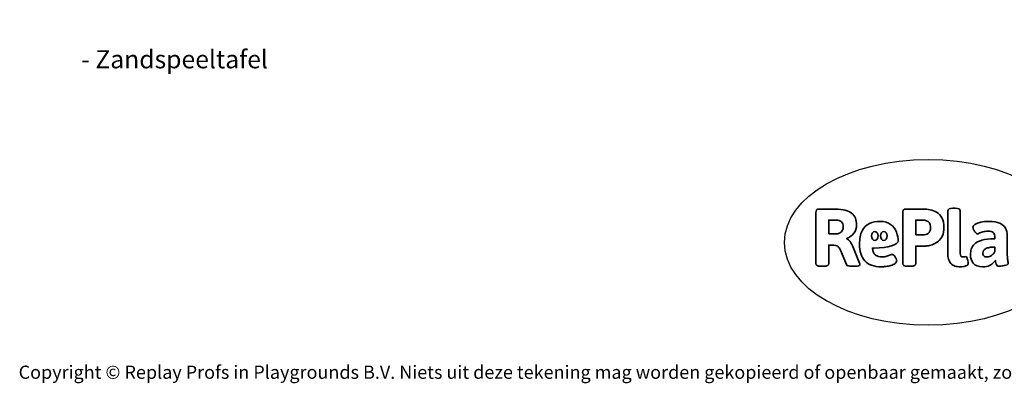
# Model space of a CAD drawing. Units: millimetres. Extents: x -4534 to 461387, y -3372 to 3656.
# Drawn here: x -4534 to 1805, y -3372 to -1030 of the extents above; entities that cross this region are included whole.
import ezdxf

# ---------------------------------------------------------------- set-up
doc = ezdxf.new("R2010")
doc.units = ezdxf.units.MM
doc.layers.add('Benaming', color=7, linetype='Continuous', lineweight=20, true_color=0x00a19a)
doc.layers.add('Logo-Copywrite', color=7, linetype='Continuous')
doc.styles.get("Standard").update_dxf_attribs({"font": 'arial.ttf'})
doc.styles.add('VR Benaming txt 140', font='arial.ttf', dxfattribs={"height": 140})

# ---------------------------------------------------------------- blocks, each defined once
blk = doc.blocks.new('onderschrift')
at = {"layer": 'Logo-Copywrite'}
blk.add_ellipse((1314.4, -2464.5), major_axis=(924.9, 0), ratio=0.576701, dxfattribs=at)
at = {"layer": 'Logo-Copywrite', "lineweight": 35}
for points, knots in [([(623.9, -2618.7), (602.2, -2618.7), (591.4, -2612.9), (591.4, -2601.3), (591.4, -2601.3), (591.4, -2271.9), (591.4, -2271.9), (591.4, -2257.5), (598.6, -2250.2), (613.1, -2250.2), (613.1, -2250.2), (719, -2250.2), (719, -2250.2), (766.1, -2250.2), (800.4, -2259.1), (822, -2276.8), (843.5, -2294.6), (854.3, -2319.7), (854.3, -2352.3), (854.3, -2373.3), (848.4, -2391.2), (836.6, -2405.9), (824.8, -2420.5), (809.5, -2431.5), (790.7, -2438.7), (790.7, -2438.7), (790.7, -2440.9), (790.7, -2440.9), (797.6, -2443.4), (804.7, -2449.5), (811.9, -2459.1), (819.1, -2468.7), (825.1, -2479.3), (829.8, -2490.9), (829.8, -2490.9), (872.5, -2597.5), (872.5, -2597.5), (874.3, -2602.3), (875.3, -2605.7), (875.3, -2607.9), (875.3, -2615.1), (864.4, -2618.7), (842.7, -2618.7), (842.7, -2618.7), (820.4, -2618.7), (820.4, -2618.7), (812.4, -2618.7), (805.6, -2617.9), (800, -2616.3), (794.4, -2614.7), (790.7, -2611.7), (788.9, -2607.3), (788.9, -2607.3), (751.1, -2514.2), (751.1, -2514.2), (745.6, -2503.4), (739.6, -2495.2), (732.9, -2489.8), (726.2, -2484.3), (713.9, -2481.6), (696.2, -2481.6), (696.2, -2481.6), (675, -2481.6), (675, -2481.6), (675, -2481.6), (675, -2601.3), (675, -2601.3), (675, -2612.9), (664.1, -2618.7), (642.4, -2618.7), (642.4, -2618.7), (623.9, -2618.7), (623.9, -2618.7)], [0, 0, 0, 0, 1, 1, 1, 2, 2, 2, 3, 3, 3, 4, 4, 4, 5, 5, 5, 6, 6, 6, 7, 7, 7, 8, 8, 8, 9, 9, 9, 10, 10, 10, 11, 11, 11, 12, 12, 12, 13, 13, 13, 14, 14, 14, 15, 15, 15, 16, 16, 16, 17, 17, 17, 18, 18, 18, 19, 19, 19, 20, 20, 20, 21, 21, 21, 22, 22, 22, 23, 23, 23, 24, 24, 24, 24]), ([(1183.3, -2618.7), (1161.6, -2618.7), (1150.7, -2612.9), (1150.7, -2601.3), (1150.7, -2601.3), (1150.7, -2271.9), (1150.7, -2271.9), (1150.7, -2257.5), (1158, -2250.2), (1172.5, -2250.2), (1172.5, -2250.2), (1286.5, -2250.2), (1286.5, -2250.2), (1298.5, -2250.2), (1311.9, -2251.6), (1326.7, -2254.3), (1341.6, -2257), (1355.8, -2262.4), (1369.4, -2270.3), (1383, -2278.3), (1394.1, -2290.2), (1402.8, -2306.2), (1411.5, -2322.1), (1415.8, -2343.1), (1415.8, -2369.2), (1415.8, -2390.2), (1412.6, -2407.8), (1406, -2421.9), (1399.5, -2436), (1391.1, -2447.5), (1380.8, -2456.4), (1370.5, -2465.2), (1359.6, -2471.9), (1348.2, -2476.5), (1336.8, -2481), (1326, -2484.1), (1315.9, -2485.7), (1305.7, -2487.3), (1297.8, -2488.2), (1292, -2488.2), (1292, -2488.2), (1234.4, -2488.2), (1234.4, -2488.2), (1234.4, -2488.2), (1234.4, -2601.3), (1234.4, -2601.3), (1234.4, -2612.9), (1223.5, -2618.7), (1201.8, -2618.7), (1201.8, -2618.7), (1183.3, -2618.7), (1183.3, -2618.7)], [0, 0, 0, 0, 1, 1, 1, 2, 2, 2, 3, 3, 3, 4, 4, 4, 5, 5, 5, 6, 6, 6, 7, 7, 7, 8, 8, 8, 9, 9, 9, 10, 10, 10, 11, 11, 11, 12, 12, 12, 13, 13, 13, 14, 14, 14, 15, 15, 15, 16, 16, 16, 17, 17, 17, 17]), ([(1520.3, -2622), (1507.7, -2622), (1496.3, -2620.3), (1486.4, -2616.8), (1476.4, -2613.4), (1468.1, -2608.1), (1461.4, -2600.8), (1454.7, -2593.6), (1449.6, -2584.4), (1446.2, -2573.4), (1442.7, -2562.3), (1441, -2549.2), (1441, -2534), (1441, -2534), (1441, -2262.1), (1441, -2262.1), (1441, -2250.5), (1451.9, -2244.7), (1473.6, -2244.7), (1473.6, -2244.7), (1488.8, -2244.7), (1488.8, -2244.7), (1510.6, -2244.7), (1521.4, -2250.5), (1521.4, -2262.1), (1521.4, -2262.1), (1521.4, -2535.1), (1521.4, -2535.1), (1521.4, -2543), (1523, -2548.9), (1526, -2552.7), (1529.1, -2556.5), (1534.1, -2558.4), (1541, -2558.4), (1543.5, -2558.4), (1546.2, -2558.1), (1549.1, -2557.3), (1552, -2556.6), (1554.2, -2556.3), (1555.7, -2556.3), (1559.3, -2556.3), (1562.4, -2559.3), (1564.9, -2565.2), (1567.4, -2571.2), (1569.3, -2577.4), (1570.6, -2583.7), (1571.9, -2590), (1572.5, -2593.9), (1572.5, -2595.4), (1572.5, -2603.7), (1569.3, -2609.8), (1563, -2613.6), (1556.6, -2617.4), (1549.4, -2619.7), (1541.3, -2620.6), (1533.1, -2621.5), (1526.1, -2622), (1520.3, -2622)], [0, 0, 0, 0, 1, 1, 1, 2, 2, 2, 3, 3, 3, 4, 4, 4, 5, 5, 5, 6, 6, 6, 7, 7, 7, 8, 8, 8, 9, 9, 9, 10, 10, 10, 11, 11, 11, 12, 12, 12, 13, 13, 13, 14, 14, 14, 15, 15, 15, 16, 16, 16, 17, 17, 17, 18, 18, 18, 19, 19, 19, 19]), ([(675, -2409.4), (675, -2409.4), (726.6, -2409.4), (726.6, -2409.4), (734.2, -2409.4), (741.2, -2407.3), (747.5, -2403.1), (753.9, -2399), (758.9, -2393.4), (762.7, -2386.3), (766.5, -2379.2), (768.4, -2371.4), (768.4, -2362.7), (768.4, -2350), (764.4, -2339.9), (756.2, -2332.5), (748.1, -2325.1), (736.9, -2321.4), (722.8, -2321.4), (722.8, -2321.4), (675, -2321.4), (675, -2321.4), (675, -2321.4), (675, -2409.4), (675, -2409.4)], [0, 0, 0, 0, 1, 1, 1, 2, 2, 2, 3, 3, 3, 4, 4, 4, 5, 5, 5, 6, 6, 6, 7, 7, 7, 8, 8, 8, 8]), ([(1121.4, -2453.6), (1121.4, -2440.4), (1118.3, -2420.7), (1110.5, -2399.5), (1102.7, -2378.3), (1090.3, -2361.3), (1073.3, -2348.5), (1056.3, -2335.6), (1033.5, -2329.2), (1004.8, -2329.2), (979.1, -2329.2), (956.3, -2334.1), (936.4, -2343.9), (916.5, -2353.6), (900.9, -2369.4), (889.7, -2391.1), (878.4, -2412.8), (872.8, -2441.6), (872.8, -2477.5), (872.8, -2521.3), (884.1, -2556.4), (906.8, -2582.6), (929.4, -2608.9), (965.4, -2622), (1014.6, -2622), (1022.2, -2622), (1031.5, -2621.3), (1042.6, -2619.8), (1053.6, -2618.4), (1064.5, -2616), (1075.2, -2612.8), (1085.9, -2609.5), (1094.7, -2605.4), (1101.8, -2600.5), (1108.9, -2595.6), (1112.4, -2589.8), (1112.4, -2582.9), (1112.4, -2579.3), (1110.9, -2574.2), (1107.8, -2567.7), (1104.7, -2561.2), (1101, -2555.2), (1096.6, -2549.7), (1092.3, -2544.3), (1088.1, -2541.6), (1084.2, -2541.6), (1081.6, -2541.6), (1077.4, -2542.9), (1071.4, -2545.7), (1065.4, -2548.4), (1058, -2551.2), (1049.1, -2554.1), (1040.2, -2557), (1030, -2558.4), (1018.4, -2558.4), (1000.7, -2558.4), (986.3, -2554.4), (975.2, -2546.2), (964.2, -2538.1), (957.2, -2523), (955.9, -2501.6), (959.9, -2501.6), (962.3, -2501.6), (967.5, -2501.6), (1057.4, -2501.6), (1121.4, -2478.9), (1121.4, -2453.6)], [0, 0, 0, 0, 1, 1, 1, 2, 2, 2, 3, 3, 3, 4, 4, 4, 5, 5, 5, 6, 6, 6, 7, 7, 7, 8, 8, 8, 9, 9, 9, 10, 10, 10, 11, 11, 11, 12, 12, 12, 13, 13, 13, 14, 14, 14, 15, 15, 15, 16, 16, 16, 17, 17, 17, 18, 18, 18, 19, 19, 19, 20, 20, 20, 21, 21, 21, 22, 22, 22, 22]), ([(1234.4, -2416.4), (1234.4, -2416.4), (1282.7, -2416.4), (1282.7, -2416.4), (1287.8, -2416.4), (1293.1, -2415.8), (1298.8, -2414.5), (1304.4, -2413.3), (1309.5, -2410.9), (1314.2, -2407.5), (1318.9, -2404), (1322.7, -2399.2), (1325.6, -2393.1), (1328.5, -2386.9), (1330, -2379), (1330, -2369.2), (1330, -2356.1), (1327.4, -2346.2), (1322.4, -2339.3), (1317.3, -2332.4), (1311.2, -2327.7), (1303.9, -2325.2), (1296.7, -2322.7), (1289.6, -2321.4), (1282.7, -2321.4), (1282.7, -2321.4), (1234.4, -2321.4), (1234.4, -2321.4), (1234.4, -2321.4), (1234.4, -2416.4), (1234.4, -2416.4)], [0, 0, 0, 0, 1, 1, 1, 2, 2, 2, 3, 3, 3, 4, 4, 4, 5, 5, 5, 6, 6, 6, 7, 7, 7, 8, 8, 8, 9, 9, 9, 10, 10, 10, 10]), ([(1667.5, -2622), (1638.2, -2622), (1617.5, -2614.3), (1605.3, -2598.9), (1593.2, -2583.5), (1587.1, -2564.8), (1587.1, -2542.7), (1587.1, -2531.5), (1588.8, -2520), (1592.3, -2508.2), (1595.7, -2496.4), (1602.7, -2485.5), (1613.2, -2475.3), (1623.7, -2465.2), (1639.4, -2457), (1660.2, -2450.9), (1681, -2444.7), (1708.6, -2441.6), (1743, -2441.6), (1743, -2441.6), (1743, -2423.7), (1743, -2423.7), (1743, -2413.2), (1739.7, -2405.4), (1733, -2400.4), (1726.3, -2395.3), (1715.5, -2392.7), (1700.7, -2392.7), (1687.6, -2392.7), (1676.3, -2394.2), (1666.7, -2397.1), (1657.1, -2400), (1649.3, -2402.9), (1643.4, -2405.8), (1637.4, -2408.7), (1633.3, -2410.1), (1631.1, -2410.1), (1627.5, -2410.1), (1623.4, -2407.3), (1618.9, -2401.7), (1614.4, -2396.1), (1610.6, -2389.8), (1607.5, -2382.7), (1604.4, -2375.6), (1602.9, -2370.3), (1602.9, -2366.7), (1602.9, -2360.5), (1607.3, -2354.5), (1616.2, -2348.7), (1625.1, -2343), (1637.4, -2338.2), (1653.1, -2334.6), (1668.9, -2331), (1686.7, -2329.2), (1706.6, -2329.2), (1735.2, -2329.2), (1758.1, -2333.1), (1775.1, -2340.9), (1792.1, -2348.7), (1804.4, -2359.3), (1812, -2372.9), (1819.6, -2386.5), (1823.4, -2402.2), (1823.4, -2419.9), (1823.4, -2419.9), (1823.4, -2522), (1823.4, -2522), (1823.4, -2540.9), (1824, -2555.3), (1825.1, -2565.2), (1826.1, -2575.2), (1827.2, -2582.6), (1828.3, -2587.5), (1829.4, -2592.4), (1829.9, -2596.8), (1829.9, -2600.8), (1829.9, -2604.1), (1827.5, -2606.8), (1822.6, -2609), (1817.7, -2611.1), (1811.8, -2612.9), (1804.7, -2614.4), (1797.6, -2615.8), (1790.7, -2616.8), (1784, -2617.4), (1777.3, -2617.9), (1772.4, -2618.2), (1769.1, -2618.2), (1763.3, -2618.2), (1759.1, -2616.1), (1756.3, -2611.9), (1753.6, -2607.8), (1751.7, -2602.7), (1750.6, -2596.7), (1749.5, -2590.8), (1748.5, -2585.4), (1747.4, -2580.7), (1746.3, -2582.9), (1742.6, -2587.3), (1736.2, -2594), (1729.9, -2600.7), (1721, -2607.1), (1709.6, -2613), (1698.2, -2619), (1684.2, -2622), (1667.5, -2622)], [0, 0, 0, 0, 1, 1, 1, 2, 2, 2, 3, 3, 3, 4, 4, 4, 5, 5, 5, 6, 6, 6, 7, 7, 7, 8, 8, 8, 9, 9, 9, 10, 10, 10, 11, 11, 11, 12, 12, 12, 13, 13, 13, 14, 14, 14, 15, 15, 15, 16, 16, 16, 17, 17, 17, 18, 18, 18, 19, 19, 19, 20, 20, 20, 21, 21, 21, 22, 22, 22, 23, 23, 23, 24, 24, 24, 25, 25, 25, 26, 26, 26, 27, 27, 27, 28, 28, 28, 29, 29, 29, 30, 30, 30, 31, 31, 31, 32, 32, 32, 33, 33, 33, 34, 34, 34, 35, 35, 35, 35]), ([(956.1, -2443.4), (947.9, -2432.3), (947.9, -2414.3), (956.1, -2403.2), (964.2, -2392.1), (977.5, -2392.1), (985.7, -2403.2), (993.9, -2414.3), (993.9, -2432.3), (985.7, -2443.4), (977.5, -2454.5), (964.2, -2454.5), (956.1, -2443.4)], [0, 0, 0, 0, 1, 1, 1, 2, 2, 2, 3, 3, 3, 4, 4, 4, 4]), ([(1014.5, -2403.2), (1022.6, -2392.1), (1035.9, -2392.1), (1044.1, -2403.2), (1052.3, -2414.3), (1052.3, -2432.3), (1044.1, -2443.4), (1035.9, -2454.5), (1022.6, -2454.5), (1014.5, -2443.4), (1006.3, -2432.3), (1006.3, -2414.3), (1014.5, -2403.2)], [0, 0, 0, 0, 1, 1, 1, 2, 2, 2, 3, 3, 3, 4, 4, 4, 4]), ([(1694.1, -2558.4), (1704.6, -2558.4), (1714.3, -2555.2), (1723.2, -2548.7), (1732.1, -2542.1), (1738.7, -2534), (1743, -2524.2), (1743, -2524.2), (1743, -2494.3), (1743, -2494.3), (1730, -2494.3), (1718.8, -2495.2), (1709.4, -2497), (1699.9, -2498.9), (1692.1, -2501.4), (1685.7, -2504.7), (1679.4, -2507.9), (1674.7, -2512.1), (1671.6, -2517.1), (1668.5, -2522.2), (1667, -2528), (1667, -2534.5), (1667, -2541.4), (1669.2, -2547.1), (1673.8, -2551.6), (1678.3, -2556.2), (1685.1, -2558.4), (1694.1, -2558.4)], [0, 0, 0, 0, 1, 1, 1, 2, 2, 2, 3, 3, 3, 4, 4, 4, 5, 5, 5, 6, 6, 6, 7, 7, 7, 8, 8, 8, 9, 9, 9, 9])]:
    blk.add_open_spline(points, degree=3, knots=knots, dxfattribs=at)
at = {"layer": 'Logo-Copywrite', "insert": (-4540.5, -3258), "char_height": 85, "attachment_point": 1}
blk.add_mtext_dynamic_manual_height_columns('{\\fAsap|b0|i0|c0|p2;Copyright © Replay Profs in Playgrounds B.V. Niets uit deze tekening mag worden gekopieerd of openbaar gemaakt, zonder toestemming van Replay Profs in Playgrounds B.V.}', width=10615.551, gutter_width=10, heights=[0], dxfattribs=at)

msp = doc.modelspace()

# ---------------------------------------------------------------- block references
msp.add_blockref('onderschrift', (0, 0))

# ---------------------------------------------------------------- texts
at = {"layer": 'Benaming', "insert": (-4137.5, -1032.5), "char_height": 140, "attachment_point": 1, "style": 'VR Benaming txt 140'}
msp.add_mtext_dynamic_manual_height_columns('\\pi3321.1302;{\\fOpen Sans|b0|i0|c0|p34;\\H0.83333x;WP-C38 - Zandspeeltafel}', width=8472.759, gutter_width=12.5, heights=[0], dxfattribs=at)

doc.saveas('drawing.dxf')
